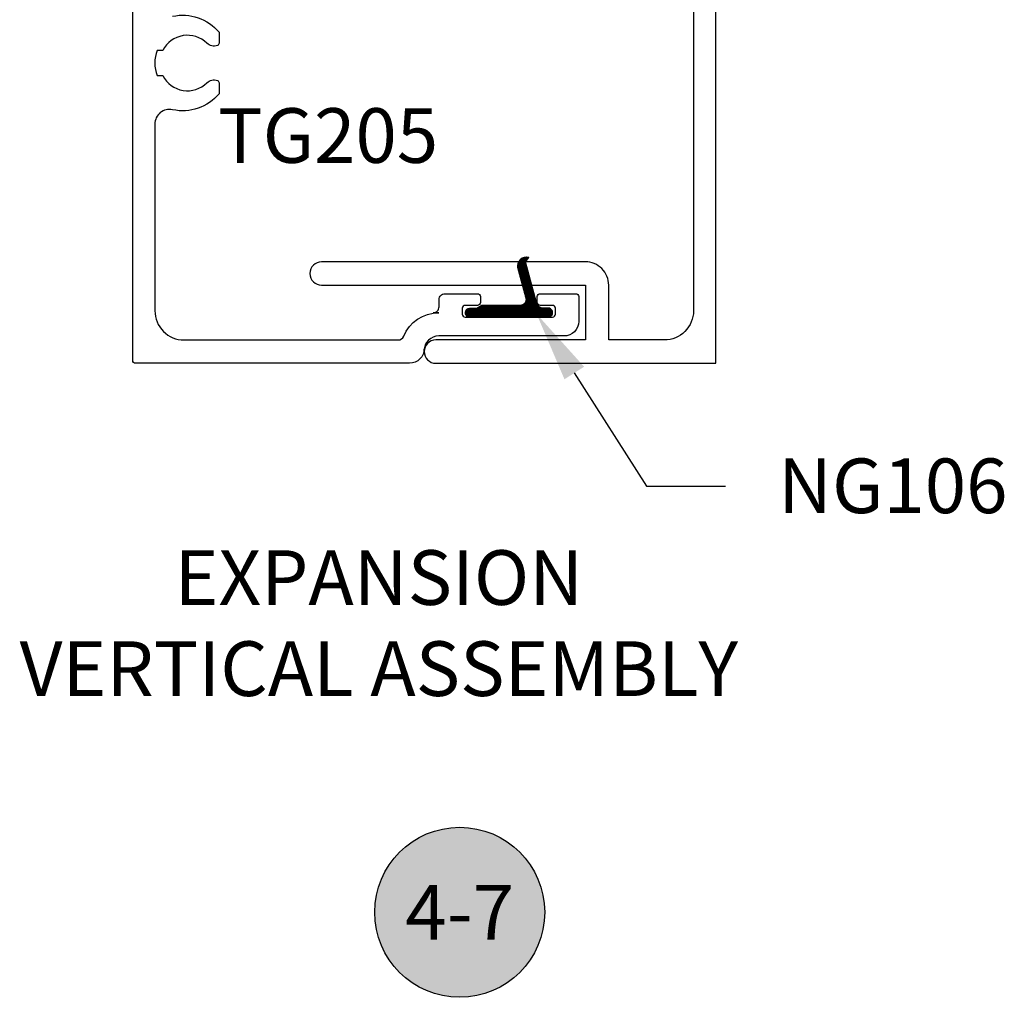
# Model space of a CAD drawing. Units: inches. Extents: x 0 to 184, y -1 to 43.
# Drawn here: x 82 to 85, y 21 to 24 of the extents above; entities that cross this region are included whole.
import ezdxf
from ezdxf.enums import TextEntityAlignment as Align

# ---------------------------------------------------------------- set-up
doc = ezdxf.new("R2010")
doc.units = ezdxf.units.IN
doc.header["$LTSCALE"] = 0.5
doc.header["$MEASUREMENT"] = 0
for name, color, linetype in [('Arcadia-Profile', 6, 'Continuous'), ('Arcadia-Shade', 8, 'Continuous'), ('Arcadia-Symb', 7, 'Continuous'), ('Arcadia-Symb-Text', 3, 'Continuous'), ('Arcadia-Text', 3, 'Continuous')]:
    doc.layers.add(name, color=color, linetype=linetype)
doc.styles.get("Standard").update_dxf_attribs({"font": 'ARIALN.TTF'})

# ---------------------------------------------------------------- blocks, each defined once
blk = doc.blocks.new('*X4')
at = {"layer": 'Arcadia-Profile'}
for p, q in [((15.2342, 9.9111), (15.2348, 9.9117)), ((15.2345, 9.9107), (15.2357, 9.9119)), ((15.2348, 9.9103), (15.2366, 9.9121)), ((15.2352, 9.9099), (15.2375, 9.9123)), ((15.2355, 9.9095), (15.2384, 9.9124)), ((15.2358, 9.9092), (15.2392, 9.9125)), ((15.2361, 9.9088), (15.24, 9.9126)), ((15.2365, 9.9084), (15.2407, 9.9127)), ((15.2368, 9.908), (15.2415, 9.9127)), ((15.2371, 9.9076), (15.2422, 9.9128)), ((15.2374, 9.9073), (15.2429, 9.9128)), ((15.2375, 9.8671), (15.2686, 9.8981)), ((15.2377, 9.9069), (15.2436, 9.9127)), ((15.2378, 9.868), (15.2683, 9.8985)), ((15.2381, 9.9065), (15.2443, 9.9127)), ((15.2381, 9.869), (15.268, 9.899)), ((15.2383, 9.87), (15.2678, 9.8994)), ((15.2384, 9.9061), (15.245, 9.9127)), ((15.2386, 9.8709), (15.2675, 9.8998)), ((15.2387, 9.9057), (15.2456, 9.9126)), ((15.2388, 9.8719), (15.2672, 9.9002)), ((15.239, 9.9053), (15.2463, 9.9126)), ((15.2391, 9.8729), (15.2669, 9.9006)), ((15.2394, 9.905), (15.2469, 9.9125)), ((15.2394, 9.8738), (15.2666, 9.901)), ((15.2396, 9.8748), (15.2663, 9.9014)), ((15.2397, 9.9046), (15.2475, 9.9124)), ((15.2399, 9.8758), (15.2659, 9.9018)), ((15.24, 9.9042), (15.2481, 9.9123)), ((15.2401, 9.8767), (15.2656, 9.9022)), ((15.2403, 9.9038), (15.2487, 9.9122)), ((15.2404, 9.8777), (15.2653, 9.9026)), ((15.2407, 9.9034), (15.2493, 9.912)), ((15.2407, 9.8787), (15.265, 9.903)), ((15.2409, 9.8796), (15.2646, 9.9033)), ((15.241, 9.903), (15.2499, 9.9119)), ((15.2412, 9.8806), (15.2643, 9.9037)), ((15.2413, 9.9027), (15.2504, 9.9118)), ((15.2414, 9.8816), (15.2639, 9.9041)), ((15.2416, 9.9023), (15.251, 9.9116)), ((15.2417, 9.8825), (15.2636, 9.9044)), ((15.2419, 9.8835), (15.2632, 9.9047)), ((15.242, 9.9019), (15.2515, 9.9115)), ((15.2422, 9.8845), (15.2628, 9.9051)), ((15.2423, 9.9015), (15.2521, 9.9113)), ((15.2425, 9.8854), (15.2625, 9.9054)), ((15.2426, 9.9011), (15.2526, 9.9111)), ((15.2427, 9.8864), (15.2621, 9.9057)), ((15.2429, 9.9007), (15.2531, 9.9109)), ((15.243, 9.8874), (15.2617, 9.9061)), ((15.2432, 9.8883), (15.2613, 9.9064)), ((15.2433, 9.9004), (15.2536, 9.9107)), ((15.2435, 9.8893), (15.2609, 9.9067)), ((15.2436, 9.9), (15.2541, 9.9105)), ((15.2438, 9.8903), (15.2605, 9.907)), ((15.2439, 9.8996), (15.2546, 9.9103)), ((15.244, 9.8912), (15.2601, 9.9073)), ((15.2442, 9.8992), (15.2551, 9.9101)), ((15.2443, 9.8922), (15.2597, 9.9076)), ((15.2445, 9.8932), (15.2592, 9.9078)), ((15.2446, 9.8988), (15.2556, 9.9099)), ((15.2448, 9.8941), (15.2588, 9.9081)), ((15.2449, 9.8985), (15.2561, 9.9097)), ((15.2451, 9.8951), (15.2584, 9.9084)), ((15.2452, 9.8981), (15.2566, 9.9094)), ((15.2453, 9.896), (15.2579, 9.9087)), ((15.2455, 9.8977), (15.257, 9.9092)), ((15.2456, 9.897), (15.2575, 9.9089)), ((15.2251, 9.8207), (15.269, 9.8645)), ((15.2254, 9.8217), (15.2692, 9.8655)), ((15.2256, 9.8226), (15.2695, 9.8665)), ((15.2259, 9.8236), (15.2697, 9.8674)), ((15.2262, 9.8246), (15.27, 9.8684)), ((15.2264, 9.8255), (15.2703, 9.8694)), ((15.2267, 9.8265), (15.2705, 9.8703)), ((15.2269, 9.8275), (15.2708, 9.8713)), ((15.2272, 9.8284), (15.271, 9.8723)), ((15.2275, 9.8294), (15.2713, 9.8732)), ((15.2277, 9.8304), (15.2716, 9.8742)), ((15.228, 9.8313), (15.2718, 9.8752)), ((15.2282, 9.8323), (15.272, 9.8761)), ((15.2285, 9.8333), (15.2722, 9.877)), ((15.2287, 9.8342), (15.2724, 9.8779)), ((15.229, 9.8352), (15.2725, 9.8787)), ((15.2293, 9.8362), (15.2726, 9.8795)), ((15.2295, 9.8371), (15.2727, 9.8803)), ((15.2298, 9.8381), (15.2727, 9.881)), ((15.23, 9.8391), (15.2728, 9.8818)), ((15.2303, 9.84), (15.2728, 9.8825)), ((15.2306, 9.841), (15.2728, 9.8832)), ((15.2308, 9.842), (15.2728, 9.8839)), ((15.2311, 9.8429), (15.2727, 9.8846)), ((15.2313, 9.8439), (15.2727, 9.8852)), ((15.2316, 9.8449), (15.2726, 9.8859)), ((15.2319, 9.8458), (15.2725, 9.8865)), ((15.2321, 9.8468), (15.2725, 9.8871)), ((15.2324, 9.8478), (15.2724, 9.8877)), ((15.2326, 9.8487), (15.2723, 9.8883)), ((15.2329, 9.8497), (15.2721, 9.8889)), ((15.2331, 9.8506), (15.272, 9.8895)), ((15.2334, 9.8516), (15.2719, 9.8901)), ((15.2337, 9.8526), (15.2717, 9.8906)), ((15.2339, 9.8535), (15.2716, 9.8912)), ((15.2342, 9.8545), (15.2714, 9.8917)), ((15.2344, 9.8555), (15.2712, 9.8923)), ((15.2347, 9.8564), (15.2711, 9.8928)), ((15.235, 9.8574), (15.2709, 9.8933)), ((15.2352, 9.8584), (15.2707, 9.8938)), ((15.2355, 9.8593), (15.2705, 9.8943)), ((15.2357, 9.8603), (15.2703, 9.8948)), ((15.236, 9.8613), (15.27, 9.8953)), ((15.2363, 9.8622), (15.2698, 9.8958)), ((15.2365, 9.8632), (15.2696, 9.8963)), ((15.2368, 9.8642), (15.2693, 9.8967)), ((15.237, 9.8651), (15.2691, 9.8972)), ((15.2373, 9.8661), (15.2688, 9.8976)), ((15.2161, 9.7869), (15.2599, 9.8307)), ((15.2163, 9.7879), (15.2602, 9.8317)), ((15.2166, 9.7888), (15.2604, 9.8327)), ((15.2168, 9.7898), (15.2607, 9.8336)), ((15.2171, 9.7908), (15.2609, 9.8346)), ((15.2174, 9.7917), (15.2612, 9.8356)), ((15.2176, 9.7927), (15.2615, 9.8365)), ((15.2179, 9.7937), (15.2617, 9.8375)), ((15.2181, 9.7946), (15.262, 9.8385)), ((15.2184, 9.7956), (15.2622, 9.8394)), ((15.2187, 9.7966), (15.2625, 9.8404)), ((15.2189, 9.7975), (15.2628, 9.8414)), ((15.2192, 9.7985), (15.263, 9.8423)), ((15.2194, 9.7995), (15.2633, 9.8433)), ((15.2197, 9.8004), (15.2635, 9.8443)), ((15.2199, 9.8014), (15.2638, 9.8452)), ((15.2202, 9.8024), (15.264, 9.8462)), ((15.2205, 9.8033), (15.2643, 9.8472)), ((15.2207, 9.8043), (15.2646, 9.8481)), ((15.221, 9.8053), (15.2648, 9.8491)), ((15.2212, 9.8062), (15.2651, 9.8501)), ((15.2215, 9.8072), (15.2653, 9.851)), ((15.2218, 9.8081), (15.2656, 9.852)), ((15.222, 9.8091), (15.2659, 9.853)), ((15.2223, 9.8101), (15.2661, 9.8539)), ((15.2225, 9.811), (15.2664, 9.8549)), ((15.2228, 9.812), (15.2666, 9.8559)), ((15.2231, 9.813), (15.2669, 9.8568)), ((15.2233, 9.8139), (15.2672, 9.8578)), ((15.2236, 9.8149), (15.2674, 9.8588)), ((15.2238, 9.8159), (15.2677, 9.8597)), ((15.2241, 9.8168), (15.2679, 9.8607)), ((15.2243, 9.8178), (15.2682, 9.8616)), ((15.2246, 9.8188), (15.2684, 9.8626)), ((15.2249, 9.8197), (15.2687, 9.8636)), ((15.2066, 9.7527), (15.2508, 9.7969)), ((15.2071, 9.7539), (15.2511, 9.7979)), ((15.2075, 9.755), (15.2514, 9.7989)), ((15.2078, 9.756), (15.2516, 9.7998)), ((15.208, 9.757), (15.2519, 9.8008)), ((15.2083, 9.7579), (15.2521, 9.8018)), ((15.2086, 9.7589), (15.2524, 9.8027)), ((15.2088, 9.7599), (15.2527, 9.8037)), ((15.2091, 9.7608), (15.2529, 9.8047)), ((15.2093, 9.7618), (15.2532, 9.8056)), ((15.2096, 9.7628), (15.2534, 9.8066)), ((15.2099, 9.7637), (15.2537, 9.8076)), ((15.2101, 9.7647), (15.254, 9.8085)), ((15.2104, 9.7656), (15.2542, 9.8095)), ((15.2106, 9.7666), (15.2545, 9.8105)), ((15.2109, 9.7676), (15.2547, 9.8114)), ((15.2111, 9.7685), (15.255, 9.8124)), ((15.2114, 9.7695), (15.2552, 9.8134)), ((15.2117, 9.7705), (15.2555, 9.8143)), ((15.2119, 9.7714), (15.2558, 9.8153)), ((15.2122, 9.7724), (15.256, 9.8163)), ((15.2124, 9.7734), (15.2563, 9.8172)), ((15.2127, 9.7743), (15.2565, 9.8182)), ((15.213, 9.7753), (15.2568, 9.8191)), ((15.2132, 9.7763), (15.2571, 9.8201)), ((15.2135, 9.7772), (15.2573, 9.8211)), ((15.2137, 9.7782), (15.2576, 9.822)), ((15.214, 9.7792), (15.2578, 9.823)), ((15.2143, 9.7801), (15.2581, 9.824)), ((15.2145, 9.7811), (15.2584, 9.8249)), ((15.2148, 9.7821), (15.2586, 9.8259)), ((15.215, 9.783), (15.2589, 9.8269)), ((15.2153, 9.784), (15.2591, 9.8278)), ((15.2155, 9.785), (15.2594, 9.8288)), ((15.2158, 9.7859), (15.2596, 9.8298)), ((15.1648, 9.7081), (15.2498, 9.7931)), ((15.1654, 9.7079), (15.2496, 9.7921)), ((15.166, 9.7079), (15.2493, 9.7911)), ((15.1667, 9.7078), (15.249, 9.7902)), ((15.1673, 9.7078), (15.2488, 9.7892)), ((15.168, 9.7078), (15.2485, 9.7882)), ((15.1687, 9.7078), (15.2483, 9.7873)), ((15.1695, 9.7078), (15.248, 9.7863)), ((15.1702, 9.7078), (15.2477, 9.7853)), ((15.1709, 9.7078), (15.2475, 9.7844)), ((15.1716, 9.7078), (15.2472, 9.7834)), ((15.1723, 9.7078), (15.247, 9.7824)), ((15.173, 9.7078), (15.2467, 9.7815)), ((15.1737, 9.7078), (15.2464, 9.7805)), ((15.1744, 9.7078), (15.2462, 9.7795)), ((15.1751, 9.7078), (15.2459, 9.7786)), ((15.1758, 9.7078), (15.2457, 9.7776)), ((15.1765, 9.7078), (15.2454, 9.7766)), ((15.1772, 9.7078), (15.2452, 9.7757)), ((15.1779, 9.7078), (15.2449, 9.7747)), ((15.1786, 9.7078), (15.2446, 9.7737)), ((15.1794, 9.7078), (15.2444, 9.7728)), ((15.1801, 9.7078), (15.2442, 9.7719)), ((15.1808, 9.7078), (15.244, 9.771)), ((15.1815, 9.7078), (15.2439, 9.7702)), ((15.1822, 9.7078), (15.2438, 9.7694)), ((15.1829, 9.7078), (15.2438, 9.7686)), ((15.1836, 9.7078), (15.2437, 9.7679)), ((15.1843, 9.7078), (15.2437, 9.7672)), ((15.185, 9.7078), (15.2438, 9.7665)), ((15.1857, 9.7078), (15.2438, 9.7659)), ((15.1864, 9.7078), (15.2439, 9.7652)), ((15.1871, 9.7078), (15.244, 9.7646)), ((15.1878, 9.7078), (15.2441, 9.764)), ((15.1885, 9.7078), (15.2442, 9.7634)), ((15.1893, 9.7078), (15.2443, 9.7629)), ((15.2035, 9.7474), (15.2501, 9.794)), ((15.205, 9.7497), (15.2503, 9.795)), ((15.2059, 9.7513), (15.2506, 9.796)), ((15.1527, 9.7222), (15.1683, 9.7378)), ((15.1527, 9.7229), (15.1676, 9.7378)), ((15.1528, 9.7215), (15.169, 9.7378)), ((15.1528, 9.7236), (15.1669, 9.7377)), ((15.1528, 9.7244), (15.1661, 9.7377)), ((15.1529, 9.7202), (15.1705, 9.7378)), ((15.1529, 9.7209), (15.1698, 9.7378)), ((15.1529, 9.7252), (15.1653, 9.7376)), ((15.1531, 9.7197), (15.1712, 9.7378)), ((15.1531, 9.7261), (15.1644, 9.7374)), ((15.1532, 9.7191), (15.1719, 9.7378)), ((15.1533, 9.7185), (15.1726, 9.7378)), ((15.1534, 9.727), (15.1635, 9.7371)), ((15.1535, 9.718), (15.1733, 9.7378)), ((15.1537, 9.7175), (15.174, 9.7378)), ((15.1537, 9.7281), (15.1624, 9.7368)), ((15.1539, 9.717), (15.1747, 9.7378)), ((15.1541, 9.7165), (15.1754, 9.7378)), ((15.1542, 9.7293), (15.1612, 9.7362)), ((15.1543, 9.716), (15.1761, 9.7378)), ((15.1546, 9.7155), (15.1768, 9.7378)), ((15.1549, 9.7151), (15.1775, 9.7378)), ((15.1551, 9.7146), (15.1782, 9.7378)), ((15.1552, 9.731), (15.1595, 9.7353)), ((15.1554, 9.7142), (15.1789, 9.7378)), ((15.1557, 9.7138), (15.1797, 9.7378)), ((15.156, 9.7134), (15.1804, 9.7378)), ((15.1563, 9.713), (15.1811, 9.7378)), ((15.1567, 9.7126), (15.1818, 9.7378)), ((15.157, 9.7123), (15.1825, 9.7378)), ((15.1574, 9.7119), (15.1832, 9.7378)), ((15.1577, 9.7116), (15.1839, 9.7378)), ((15.1581, 9.7113), (15.1846, 9.7378)), ((15.1585, 9.7109), (15.1854, 9.7378)), ((15.1589, 9.7106), (15.1861, 9.7379)), ((15.1593, 9.7103), (15.1869, 9.738)), ((15.1597, 9.7101), (15.1878, 9.7381)), ((15.1602, 9.7098), (15.1886, 9.7382)), ((15.1606, 9.7095), (15.1895, 9.7384)), ((15.1611, 9.7093), (15.1905, 9.7387)), ((15.1616, 9.7091), (15.1915, 9.739)), ((15.1621, 9.7089), (15.1926, 9.7394)), ((15.1626, 9.7087), (15.1938, 9.7399)), ((15.1631, 9.7085), (15.1952, 9.7405)), ((15.1637, 9.7083), (15.1968, 9.7414)), ((15.1642, 9.7082), (15.1991, 9.743)), ((15.19, 9.7078), (15.2445, 9.7623)), ((15.1907, 9.7078), (15.2447, 9.7618)), ((15.1914, 9.7078), (15.2448, 9.7612)), ((15.1921, 9.7078), (15.245, 9.7607)), ((15.1928, 9.7078), (15.2452, 9.7602)), ((15.1935, 9.7078), (15.2454, 9.7597)), ((15.1942, 9.7078), (15.2457, 9.7592)), ((15.1949, 9.7078), (15.2459, 9.7587)), ((15.1956, 9.7078), (15.2461, 9.7583)), ((15.1963, 9.7078), (15.2464, 9.7578)), ((15.197, 9.7078), (15.2466, 9.7574)), ((15.1977, 9.7078), (15.2469, 9.7569)), ((15.1984, 9.7078), (15.2472, 9.7565)), ((15.1992, 9.7078), (15.2475, 9.7561)), ((15.1999, 9.7078), (15.2478, 9.7557)), ((15.2006, 9.7078), (15.2481, 9.7553)), ((15.2013, 9.7078), (15.2484, 9.7549)), ((15.202, 9.7078), (15.2487, 9.7545)), ((15.2027, 9.7078), (15.2491, 9.7542)), ((15.2034, 9.7078), (15.2494, 9.7538)), ((15.2041, 9.7078), (15.2498, 9.7534)), ((15.2048, 9.7078), (15.2501, 9.7531)), ((15.2055, 9.7078), (15.2505, 9.7528)), ((15.2062, 9.7078), (15.2509, 9.7524)), ((15.2069, 9.7078), (15.2513, 9.7521)), ((15.2076, 9.7078), (15.2517, 9.7518)), ((15.2083, 9.7078), (15.2521, 9.7515)), ((15.2091, 9.7078), (15.2525, 9.7512)), ((15.2098, 9.7078), (15.2529, 9.7509)), ((15.2105, 9.7078), (15.2534, 9.7507)), ((15.2112, 9.7078), (15.2538, 9.7504)), ((15.2119, 9.7078), (15.2543, 9.7501)), ((15.2126, 9.7078), (15.2547, 9.7499)), ((15.2133, 9.7078), (15.2552, 9.7497)), ((15.214, 9.7078), (15.2557, 9.7494)), ((15.2147, 9.7078), (15.2562, 9.7492)), ((15.2154, 9.7078), (15.2567, 9.749)), ((15.2161, 9.7078), (15.2572, 9.7489)), ((15.2168, 9.7078), (15.2577, 9.7487)), ((15.2175, 9.7078), (15.2583, 9.7485)), ((15.2182, 9.7078), (15.2588, 9.7484)), ((15.219, 9.7078), (15.2594, 9.7482)), ((15.2197, 9.7078), (15.26, 9.7481)), ((15.2204, 9.7078), (15.2606, 9.748)), ((15.2211, 9.7078), (15.2612, 9.7479)), ((15.2218, 9.7078), (15.2619, 9.7478)), ((15.2225, 9.7078), (15.2625, 9.7478)), ((15.2232, 9.7078), (15.2632, 9.7478)), ((15.2239, 9.7078), (15.2639, 9.7478)), ((15.2246, 9.7078), (15.2646, 9.7478)), ((15.2253, 9.7078), (15.2653, 9.7478)), ((15.226, 9.7078), (15.266, 9.7478)), ((15.2267, 9.7078), (15.2667, 9.7478)), ((15.2274, 9.7078), (15.2674, 9.7478)), ((15.2281, 9.7078), (15.2681, 9.7478)), ((15.2288, 9.7078), (15.2688, 9.7478)), ((15.2296, 9.7078), (15.2696, 9.7478)), ((15.2303, 9.7078), (15.2703, 9.7478)), ((15.231, 9.7078), (15.271, 9.7478)), ((15.2317, 9.7078), (15.2717, 9.7478)), ((15.2324, 9.7078), (15.2724, 9.7478)), ((15.2331, 9.7078), (15.2731, 9.7478)), ((15.2338, 9.7078), (15.2738, 9.7478)), ((15.2345, 9.7078), (15.2745, 9.7478)), ((15.2352, 9.7078), (15.2752, 9.7478)), ((15.2359, 9.7078), (15.2759, 9.7478)), ((15.2366, 9.7078), (15.2766, 9.7478)), ((15.2373, 9.7078), (15.2773, 9.7478)), ((15.238, 9.7078), (15.278, 9.7478)), ((15.2387, 9.7078), (15.2787, 9.7478)), ((15.2395, 9.7078), (15.2795, 9.7478)), ((15.2402, 9.7078), (15.2802, 9.7478)), ((15.2409, 9.7078), (15.2809, 9.7478)), ((15.2416, 9.7078), (15.2816, 9.7478)), ((15.2423, 9.7078), (15.2823, 9.7478)), ((15.243, 9.7078), (15.283, 9.7478)), ((15.2437, 9.7078), (15.2837, 9.7478)), ((15.2444, 9.7078), (15.2844, 9.7478)), ((15.2451, 9.7078), (15.2851, 9.7478)), ((15.2458, 9.7078), (15.2858, 9.7478)), ((15.2465, 9.7078), (15.2865, 9.7478)), ((15.2472, 9.7078), (15.2872, 9.7478)), ((15.2479, 9.7078), (15.2879, 9.7478)), ((15.2486, 9.7078), (15.2886, 9.7478)), ((15.2494, 9.7078), (15.2894, 9.7478)), ((15.2501, 9.7078), (15.2901, 9.7478)), ((15.2508, 9.7078), (15.2908, 9.7478)), ((15.2515, 9.7078), (15.2915, 9.7478)), ((15.2522, 9.7078), (15.2922, 9.7478)), ((15.2529, 9.7078), (15.2929, 9.7478)), ((15.2536, 9.7078), (15.2936, 9.7478)), ((15.2543, 9.7078), (15.2943, 9.7478)), ((15.255, 9.7078), (15.295, 9.7478)), ((15.2557, 9.7078), (15.2957, 9.7478)), ((15.2564, 9.7078), (15.2964, 9.7478)), ((15.2571, 9.7078), (15.2971, 9.7478)), ((15.2578, 9.7078), (15.2978, 9.7478)), ((15.2585, 9.7078), (15.2985, 9.7478)), ((15.2593, 9.7078), (15.2993, 9.7478)), ((15.26, 9.7078), (15.3, 9.7478)), ((15.2607, 9.7078), (15.3007, 9.7478)), ((15.2614, 9.7078), (15.3014, 9.7478)), ((15.2621, 9.7078), (15.3021, 9.7478)), ((15.2628, 9.7078), (15.3028, 9.7478)), ((15.2635, 9.7078), (15.3035, 9.7478)), ((15.2642, 9.7078), (15.3042, 9.7478)), ((15.2649, 9.7078), (15.3049, 9.7478)), ((15.2656, 9.7078), (15.3056, 9.7478)), ((15.2663, 9.7078), (15.3063, 9.7478)), ((15.267, 9.7078), (15.307, 9.7478)), ((15.2677, 9.7078), (15.3077, 9.7478)), ((15.2684, 9.7078), (15.3084, 9.7478)), ((15.2692, 9.7078), (15.3092, 9.7478)), ((15.2699, 9.7078), (15.3099, 9.7478)), ((15.2706, 9.7078), (15.3106, 9.7478)), ((15.2713, 9.7078), (15.3113, 9.7478)), ((15.272, 9.7078), (15.312, 9.7478)), ((15.2727, 9.7078), (15.3127, 9.7478)), ((15.2734, 9.7078), (15.3134, 9.7478)), ((15.2741, 9.7078), (15.3141, 9.7478)), ((15.2748, 9.7078), (15.3148, 9.7478)), ((15.2755, 9.7078), (15.3155, 9.7478)), ((15.2762, 9.7078), (15.3162, 9.7478)), ((15.2769, 9.7078), (15.3169, 9.7478)), ((15.2776, 9.7078), (15.3176, 9.7478)), ((15.2783, 9.7078), (15.3183, 9.7478)), ((15.2791, 9.7078), (15.3191, 9.7478)), ((15.2798, 9.7078), (15.3198, 9.7478)), ((15.2805, 9.7078), (15.3205, 9.7478)), ((15.2812, 9.7078), (15.3212, 9.7478)), ((15.2819, 9.7078), (15.3219, 9.7478)), ((15.2826, 9.7078), (15.3226, 9.7478)), ((15.2833, 9.7078), (15.3233, 9.7478)), ((15.284, 9.7078), (15.324, 9.7478)), ((15.2847, 9.7078), (15.3247, 9.7478)), ((15.2854, 9.7078), (15.3254, 9.7478)), ((15.2861, 9.7078), (15.3261, 9.7478)), ((15.2868, 9.7078), (15.3268, 9.7478)), ((15.2875, 9.7078), (15.3275, 9.7478)), ((15.2882, 9.7078), (15.3282, 9.7478)), ((15.289, 9.7078), (15.329, 9.7478)), ((15.2897, 9.7078), (15.3297, 9.7478)), ((15.2904, 9.7078), (15.3304, 9.7478)), ((15.2911, 9.7078), (15.3311, 9.7478)), ((15.2918, 9.7078), (15.3318, 9.7478)), ((15.2925, 9.7078), (15.3325, 9.7478)), ((15.2932, 9.7078), (15.3332, 9.7478)), ((15.2939, 9.7078), (15.3339, 9.7478)), ((15.2946, 9.7078), (15.3346, 9.7478)), ((15.2953, 9.7078), (15.3353, 9.7478)), ((15.296, 9.7078), (15.336, 9.7478)), ((15.2967, 9.7078), (15.3367, 9.7478)), ((15.2974, 9.7078), (15.3374, 9.7478)), ((15.2981, 9.7078), (15.3381, 9.7478)), ((15.2989, 9.7078), (15.3389, 9.7478)), ((15.2996, 9.7078), (15.3396, 9.7478)), ((15.3003, 9.7078), (15.3403, 9.7478)), ((15.301, 9.7078), (15.341, 9.7478)), ((15.3017, 9.7078), (15.3417, 9.7478)), ((15.3024, 9.7078), (15.3424, 9.7478)), ((15.3031, 9.7078), (15.3431, 9.7478)), ((15.3038, 9.7078), (15.3438, 9.7478)), ((15.3045, 9.7078), (15.3445, 9.7478)), ((15.3052, 9.7078), (15.3452, 9.7478)), ((15.3059, 9.7078), (15.3459, 9.7478)), ((15.3066, 9.7078), (15.3466, 9.7478)), ((15.3073, 9.7078), (15.3473, 9.7478)), ((15.308, 9.7078), (15.348, 9.7478)), ((15.3088, 9.7078), (15.3488, 9.7478)), ((15.3095, 9.7078), (15.3495, 9.7478)), ((15.3102, 9.7078), (15.3502, 9.7478)), ((15.3109, 9.7078), (15.3509, 9.7478)), ((15.3116, 9.7078), (15.3516, 9.7478)), ((15.3123, 9.7078), (15.3523, 9.7478)), ((15.313, 9.7078), (15.353, 9.7478)), ((15.3137, 9.7078), (15.3537, 9.7478)), ((15.3144, 9.7078), (15.3544, 9.7478)), ((15.3151, 9.7078), (15.3551, 9.7478)), ((15.3158, 9.7078), (15.3558, 9.7478)), ((15.3165, 9.7078), (15.3565, 9.7478)), ((15.3172, 9.7078), (15.3572, 9.7478)), ((15.3179, 9.7078), (15.3579, 9.7478)), ((15.3187, 9.7078), (15.3587, 9.7478)), ((15.3194, 9.7078), (15.3594, 9.7478)), ((15.3201, 9.7078), (15.3601, 9.7478)), ((15.3208, 9.7078), (15.3608, 9.7478)), ((15.3215, 9.7078), (15.3615, 9.7478)), ((15.3222, 9.7078), (15.3622, 9.7478)), ((15.3229, 9.7078), (15.3629, 9.7478)), ((15.3236, 9.7078), (15.3636, 9.7478)), ((15.3243, 9.7078), (15.3643, 9.7478)), ((15.325, 9.7078), (15.365, 9.7478)), ((15.3257, 9.7078), (15.3657, 9.7478)), ((15.3264, 9.7078), (15.3664, 9.7478)), ((15.3271, 9.7078), (15.3671, 9.7478)), ((15.3278, 9.7078), (15.3678, 9.7478)), ((15.3286, 9.7078), (15.3686, 9.7478)), ((15.3293, 9.7078), (15.3693, 9.7478)), ((15.33, 9.7078), (15.37, 9.7478)), ((15.3307, 9.7078), (15.3707, 9.7478)), ((15.3314, 9.7078), (15.3714, 9.7478)), ((15.3321, 9.7078), (15.3721, 9.7478)), ((15.3328, 9.7078), (15.3728, 9.7478)), ((15.3335, 9.7078), (15.3735, 9.7478)), ((15.3342, 9.7078), (15.3742, 9.7478)), ((15.3349, 9.7078), (15.3749, 9.7478)), ((15.3356, 9.7078), (15.3756, 9.7478)), ((15.3363, 9.7078), (15.3763, 9.7478)), ((15.337, 9.7078), (15.377, 9.7478)), ((15.3377, 9.7078), (15.3777, 9.7478)), ((15.3385, 9.7078), (15.3785, 9.7478)), ((15.3392, 9.7078), (15.3792, 9.7478)), ((15.3399, 9.7078), (15.3799, 9.7478)), ((15.3406, 9.7078), (15.3806, 9.7478)), ((15.3413, 9.7078), (15.3813, 9.7478)), ((15.342, 9.7078), (15.382, 9.7478)), ((15.3427, 9.7078), (15.3827, 9.7478)), ((15.3434, 9.7078), (15.3834, 9.7478)), ((15.3441, 9.7078), (15.3841, 9.7478)), ((15.3448, 9.7078), (15.3848, 9.7478)), ((15.3455, 9.7078), (15.3855, 9.7478)), ((15.3462, 9.7078), (15.3862, 9.7478)), ((15.3469, 9.7078), (15.3869, 9.7478)), ((15.3476, 9.7078), (15.3876, 9.7478)), ((15.3484, 9.7078), (15.3884, 9.7478)), ((15.3491, 9.7078), (15.3891, 9.7478)), ((15.3498, 9.7078), (15.3898, 9.7478)), ((15.3505, 9.7078), (15.3905, 9.7478)), ((15.3512, 9.7078), (15.3912, 9.7478)), ((15.3519, 9.7078), (15.3919, 9.7478)), ((15.3526, 9.7078), (15.3926, 9.7478)), ((15.3533, 9.7078), (15.3933, 9.7478)), ((15.354, 9.7078), (15.394, 9.7478)), ((15.3547, 9.7078), (15.3947, 9.7478)), ((15.3554, 9.7078), (15.3954, 9.7478)), ((15.3561, 9.7078), (15.3959, 9.7475)), ((15.3568, 9.7078), (15.3963, 9.7472)), ((15.3575, 9.7078), (15.3968, 9.747)), ((15.3583, 9.7078), (15.3972, 9.7467)), ((15.359, 9.7078), (15.3977, 9.7465)), ((15.3597, 9.7078), (15.3981, 9.7462)), ((15.3604, 9.7078), (15.3986, 9.7459)), ((15.3611, 9.7078), (15.399, 9.7457)), ((15.3618, 9.7078), (15.3995, 9.7454)), ((15.3625, 9.7078), (15.3999, 9.7452)), ((15.3632, 9.7078), (15.4004, 9.7449)), ((15.3639, 9.7078), (15.4008, 9.7447)), ((15.3646, 9.7078), (15.4012, 9.7444)), ((15.3653, 9.7078), (15.4017, 9.7441)), ((15.366, 9.7078), (15.4021, 9.7439)), ((15.3667, 9.7078), (15.4026, 9.7436)), ((15.3674, 9.7078), (15.403, 9.7434)), ((15.3681, 9.7078), (15.4035, 9.7431)), ((15.3689, 9.7078), (15.4039, 9.7428)), ((15.3696, 9.7078), (15.4044, 9.7426)), ((15.3703, 9.7078), (15.4048, 9.7423)), ((15.371, 9.7078), (15.4053, 9.7421)), ((15.3717, 9.7078), (15.4057, 9.7418)), ((15.3724, 9.7078), (15.4062, 9.7415)), ((15.3731, 9.7078), (15.4066, 9.7413)), ((15.3738, 9.7078), (15.4071, 9.741)), ((15.3745, 9.7078), (15.4075, 9.7408)), ((15.3752, 9.7078), (15.408, 9.7405)), ((15.3759, 9.7078), (15.4084, 9.7403)), ((15.3766, 9.7078), (15.4089, 9.74)), ((15.3773, 9.7078), (15.4093, 9.7397)), ((15.378, 9.7078), (15.4098, 9.7395)), ((15.3788, 9.7078), (15.4102, 9.7392)), ((15.3795, 9.7078), (15.4107, 9.739)), ((15.3802, 9.7078), (15.4111, 9.7387)), ((15.3809, 9.7078), (15.4116, 9.7384)), ((15.3816, 9.7078), (15.412, 9.7382)), ((15.3823, 9.7078), (15.4125, 9.7379)), ((15.383, 9.7078), (15.413, 9.7378)), ((15.3837, 9.7078), (15.4137, 9.7378)), ((15.3844, 9.7078), (15.4144, 9.7378)), ((15.3851, 9.7078), (15.4151, 9.7378)), ((15.3858, 9.7078), (15.4158, 9.7378)), ((15.3865, 9.7078), (15.4165, 9.7378)), ((15.3872, 9.7078), (15.4172, 9.7378)), ((15.3879, 9.7078), (15.4179, 9.7378)), ((15.3887, 9.7078), (15.4187, 9.7378)), ((15.3894, 9.7078), (15.4194, 9.7378)), ((15.3901, 9.7078), (15.4201, 9.7378)), ((15.3908, 9.7078), (15.4208, 9.7378)), ((15.3915, 9.7078), (15.4215, 9.7378)), ((15.3922, 9.7078), (15.4222, 9.7378)), ((15.3929, 9.7078), (15.4229, 9.7378)), ((15.3936, 9.7078), (15.4236, 9.7378)), ((15.3943, 9.7078), (15.4243, 9.7378)), ((15.395, 9.7078), (15.425, 9.7378)), ((15.3957, 9.7078), (15.4257, 9.7378)), ((15.3964, 9.7078), (15.4264, 9.7378)), ((15.3971, 9.7078), (15.4271, 9.7378)), ((15.3978, 9.7078), (15.4278, 9.7378)), ((15.3986, 9.7078), (15.4286, 9.7378)), ((15.3993, 9.7078), (15.4293, 9.7378)), ((15.4, 9.7078), (15.43, 9.7378)), ((15.4007, 9.7078), (15.4307, 9.7378)), ((15.4014, 9.7078), (15.4314, 9.7378)), ((15.4021, 9.7078), (15.4321, 9.7378)), ((15.4028, 9.7078), (15.4328, 9.7378)), ((15.4035, 9.7078), (15.4335, 9.7378)), ((15.4042, 9.7078), (15.4342, 9.7378)), ((15.4049, 9.7078), (15.4349, 9.7378)), ((15.4056, 9.7078), (15.4356, 9.7378)), ((15.4063, 9.7078), (15.4363, 9.7378)), ((15.407, 9.7078), (15.437, 9.7378)), ((15.4077, 9.7078), (15.4377, 9.7378)), ((15.4085, 9.7078), (15.4384, 9.7377)), ((15.4092, 9.7078), (15.4391, 9.7377)), ((15.4099, 9.7078), (15.4397, 9.7376)), ((15.4106, 9.7078), (15.4403, 9.7375)), ((15.4113, 9.7078), (15.4409, 9.7374)), ((15.412, 9.7078), (15.4415, 9.7373)), ((15.4127, 9.7078), (15.4421, 9.7371)), ((15.4134, 9.7078), (15.4426, 9.737)), ((15.4141, 9.7078), (15.4431, 9.7368)), ((15.4148, 9.7078), (15.4436, 9.7366)), ((15.4155, 9.7078), (15.4441, 9.7363)), ((15.4162, 9.7078), (15.4446, 9.7361)), ((15.4169, 9.7078), (15.445, 9.7359)), ((15.4176, 9.7078), (15.4455, 9.7356)), ((15.4184, 9.7078), (15.4459, 9.7353)), ((15.4191, 9.7078), (15.4463, 9.735)), ((15.4198, 9.7078), (15.4468, 9.7347)), ((15.4205, 9.7078), (15.4472, 9.7344)), ((15.4212, 9.7078), (15.4475, 9.7341)), ((15.4219, 9.7078), (15.4479, 9.7338)), ((15.4226, 9.7078), (15.4483, 9.7334)), ((15.4233, 9.7078), (15.4486, 9.7331)), ((15.424, 9.7078), (15.449, 9.7327)), ((15.4247, 9.7078), (15.4493, 9.7323)), ((15.4254, 9.7078), (15.4496, 9.7319)), ((15.4261, 9.7078), (15.4499, 9.7315)), ((15.4268, 9.7078), (15.4502, 9.7311)), ((15.4275, 9.7078), (15.4505, 9.7307)), ((15.4283, 9.7078), (15.4507, 9.7302)), ((15.429, 9.7078), (15.451, 9.7298)), ((15.4297, 9.7078), (15.4512, 9.7293)), ((15.4304, 9.7078), (15.4515, 9.7288)), ((15.4311, 9.7078), (15.4517, 9.7283)), ((15.4318, 9.7078), (15.4519, 9.7278)), ((15.4325, 9.7078), (15.452, 9.7273)), ((15.4332, 9.7078), (15.4522, 9.7268)), ((15.4339, 9.7078), (15.4523, 9.7262)), ((15.4346, 9.7078), (15.4525, 9.7256)), ((15.4353, 9.7078), (15.4526, 9.725)), ((15.436, 9.7078), (15.4526, 9.7244)), ((15.4367, 9.7078), (15.4527, 9.7237)), ((15.4374, 9.7078), (15.4527, 9.723)), ((15.4382, 9.7078), (15.4527, 9.7223)), ((15.4389, 9.7078), (15.4527, 9.7216)), ((15.4397, 9.7079), (15.4526, 9.7208)), ((15.4405, 9.708), (15.4525, 9.72)), ((15.4414, 9.7082), (15.4523, 9.719)), ((15.4424, 9.7085), (15.452, 9.718)), ((15.4436, 9.7089), (15.4515, 9.7169)), ((15.445, 9.7096), (15.4509, 9.7155)), ((15.4471, 9.711), (15.4495, 9.7134))]:
    blk.add_line(p, q, dxfattribs=at)
blk = doc.blocks.new('Keynote')
at = {"layer": 'Arcadia-Symb', "lineweight": -3}
h = blk.add_hatch(color=8, dxfattribs=at)
h.dxf.hatch_style = 1
edge = h.paths.add_edge_path()
edge.add_arc((0, 0), 0.1458, 0, 360)
at = {"layer": 'Defpoints', "lineweight": -3}
blk.add_circle((0, 0), 0.1458, dxfattribs=at)
at = {"layer": 'Arcadia-Symb-Text'}
blk.add_attdef('KEYNOTE_BUBBLE', text='', height=0.0938, dxfattribs=at).set_placement((0, 0), align=Align.MIDDLE_CENTER)

msp = doc.modelspace()

# ---------------------------------------------------------------- linework, layer by layer
at = {"layer": 'Arcadia-Profile'}
for points in [[(83.91171, 24.13308), (83.91171, 23.04509, -0.4142136), (83.81171, 22.94509), (83.62071, 22.94509), (83.62071, 23.13309, 0.4142136), (83.54071, 23.21309), (82.63571, 23.21309, 1), (82.63571, 23.13309), (83.54071, 23.13309), (83.54071, 22.94509), (83.02771, 22.94509, 1), (83.02771, 22.86509), (83.98771, 22.86509), (83.98771, 24.22261)], [(82.12422, 24.05553, -0.2772064), (82.28404, 24.00098), (82.28404, 23.96324, -0.3178362), (82.27827, 23.95509, -0.286771), (82.24246, 23.96304, 0.5067711), (82.09093, 23.93846), (82.07188, 23.93846, 0.2), (82.07188, 23.85194), (82.09093, 23.85194, 0.5067711), (82.24246, 23.82735, -0.286771), (82.27827, 23.83531, -0.3178362), (82.28404, 23.82716), (82.28404, 23.78942, -0.2772064), (82.12422, 23.73487, 0.4777191), (82.06371, 23.68598), (82.06371, 23.0451), (82.06371, 23.04515, 0.4142136), (82.16371, 22.94515), (82.89875, 22.94515, 0.305133), (82.91728, 22.95762, -0.305133), (83.03771, 23.03865), (83.01871, 23.03865, 0.4142136), (83.03871, 23.05865), (83.03871, 23.08376, -0.4142136), (83.05871, 23.10376), (83.17071, 23.10376, -0.4142136), (83.18071, 23.09376), (83.18071, 23.07376, -0.4142136), (83.17071, 23.06376), (83.12821, 23.06376, 0.4142136), (83.11821, 23.05376), (83.11821, 23.03376, 0.4142136), (83.12821, 23.02376), (83.42821, 23.02376, 0.4142136), (83.43821, 23.03376), (83.43821, 23.05376, 0.4142136), (83.42821, 23.06376), (83.38571, 23.06376, -0.4142136), (83.37571, 23.07376), (83.37571, 23.09376, -0.4142136), (83.38571, 23.10376), (83.50771, 23.10376, -0.4142136), (83.51771, 23.09376), (83.51771, 23.00865, -0.4142136), (83.46771, 22.95865), (83.03771, 22.95865, 0.4142136), (82.98771, 22.90865), (82.98771, 22.91515, -0.4142136), (82.93771, 22.86515), (81.99771, 22.86515, -0.4142136), (81.98771, 22.87515), (81.98771, 24.21558, -0.3183363)]]:
    msp.add_lwpolyline(points, format="xyb", dxfattribs=at)
msp.add_lwpolyline([(83.39716, 23.05404, -0.3394543), (83.37297, 23.07251), (83.3348, 23.21363), (83.34657, 23.22758, 0.5904032), (83.30879, 23.19107), (83.33638, 23.08907, -0.4931454), (83.31712, 23.06385), (83.18544, 23.06354), (83.16814, 23.0535), (83.14314, 23.05344, 1), (83.14321, 23.02344), (83.41321, 23.02408, 1), (83.41314, 23.05408)], format="xyb", close=True, dxfattribs=at)
at = {"layer": 'Arcadia-Text', "linetype": 'ByBlock', "lineweight": -2}
msp.add_line((83.75039, 22.44309), (84.02189, 22.44309), dxfattribs=at)
msp.add_lwpolyline([(83.50264, 22.83174), (83.75039, 22.44309)], dxfattribs=at)
at = {"layer": 'Arcadia-Text'}
msp.add_solid([(83.46891, 22.81024), (83.37363, 23.03412), (83.53637, 22.85324)], dxfattribs=at)

# ---------------------------------------------------------------- block references
at = {"layer": 'Arcadia-Shade', "xscale": -1, "rotation": 0.1344429998388907}
msp.add_blockref('*X4', (98.60368, 13.35194), dxfattribs=at)
at = {"layer": 'Arcadia-Symb', "xscale": 2, "yscale": 2, "zscale": 2}
msp.add_blockref('Keynote', (83.10944, 20.98164), dxfattribs=at).add_auto_attribs({'KEYNOTE_BUBBLE': '4-7'})

# ---------------------------------------------------------------- texts
at = {"layer": 'Arcadia-Text'}
msp.add_text('TG205', height=0.1875, dxfattribs=at).set_placement((82.28038, 23.55264))
at = {"layer": 'Arcadia-Text', "insert": (84.20189, 22.53843), "char_height": 0.1875, "attachment_point": 1}
msp.add_mtext('\\A1;{\\fArial|b0|i0|c0|p34;NG106}', dxfattribs=at)
at = {"layer": 'Arcadia-Text', "insert": (82.83209, 21.94936), "char_height": 0.1875, "width": 4.4904375, "attachment_point": 5}
msp.add_mtext('EXPANSION\\PVERTICAL ASSEMBLY', dxfattribs=at)

doc.saveas('drawing.dxf')
